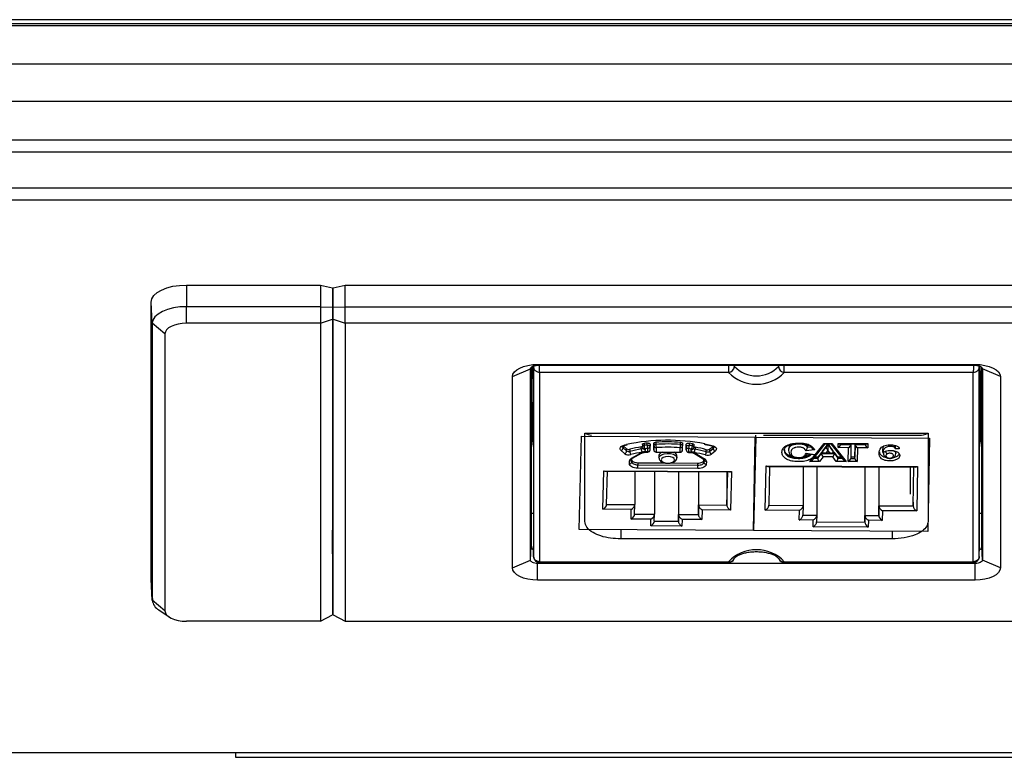
# Model space of a CAD drawing. Units: millimetres. Extents: x 982 to 2542, y -233 to 170.
# Drawn here: x 1599 to 1681, y 28 to 89 of the extents above; entities that cross this region are included whole.
import ezdxf

# ---------------------------------------------------------------- set-up
doc = ezdxf.new("R2010")
doc.units = ezdxf.units.MM
doc.layers.add('几何体', color=7, linetype='Continuous')

msp = doc.modelspace()

# ---------------------------------------------------------------- linework, layer by layer
at = {"layer": '几何体'}
for p, q in [((2515.213, 88.695), (1008.213, 88.695)), ((2515.213, 88.684), (1008.213, 88.684)), ((1008.213, 88.54), (2515.213, 88.54)), ((2515.213, 88.529), (1008.213, 88.529)), ((2511.713, 89.029), (1011.713, 89.029)), ((2515.213, 85.324), (1008.213, 85.324)), ((2515.213, 82.235), (1008.213, 82.235)), ((2515.213, 79.029), (1008.213, 79.029)), ((2515.213, 78.029), (1008.213, 78.029)), ((2515.213, 75.029), (1008.213, 75.029)), ((2515.213, 74.029), (1008.213, 74.029)), ((1612.647, 66.975), (1612.647, 65.174)), ((1612.647, 66.975), (1623.782, 66.975)), ((1623.782, 66.975), (1623.782, 65.174)), ((1623.782, 66.975), (1624.782, 66.733)), ((1624.782, 66.733), (1624.782, 65.134)), ((1624.832, 66.733), (1625.832, 66.975)), ((1624.832, 65.134), (1624.832, 66.733)), ((1625.832, 65.174), (1625.832, 66.975)), ((1625.832, 66.975), (1897.561, 66.975)), ((1609.804, 63.796), (1609.699, 65.546)), ((1609.699, 42.518), (1609.699, 65.546)), ((1624.782, 66.278), (1624.832, 66.284)), ((1624.782, 66.031), (1624.832, 66.031)), ((1612.647, 63.791), (1612.647, 65.174)), ((1623.782, 65.174), (1612.647, 65.174)), ((1623.782, 65.174), (1623.782, 63.791)), ((1623.782, 65.174), (1624.782, 65.134)), ((1624.782, 65.134), (1624.782, 64.131)), ((1624.832, 65.029), (1624.782, 65.029)), ((1624.832, 65.134), (1625.832, 65.174)), ((1624.832, 64.131), (1624.832, 65.134)), ((1625.832, 63.791), (1625.832, 65.174)), ((1625.832, 65.174), (1897.561, 65.174)), ((1623.782, 63.791), (1624.782, 64.131)), ((1624.782, 64.131), (1624.782, 39.56)), ((1624.832, 64.099), (1624.782, 64.099)), ((1624.832, 64.131), (1625.832, 63.791)), ((1624.832, 39.56), (1624.832, 64.131)), ((1610.856, 62.923), (1609.804, 63.796)), ((1609.804, 63.796), (1609.804, 40.768)), ((1623.782, 63.791), (1612.647, 63.791)), ((1623.782, 63.791), (1623.782, 39.026)), ((1897.561, 63.791), (1625.832, 63.791)), ((1625.832, 63.791), (1625.832, 39.026)), ((1610.856, 62.923), (1610.856, 39.894)), ((1624.832, 61.33), (1624.782, 61.33)), ((1639.755, 59.359), (1641.254, 60.013)), ((1641.254, 44.111), (1641.254, 60.013)), ((1641.298, 60.121), (1641.298, 45.207)), ((1641.397, 60.2), (1641.437, 58.829)), ((1641.497, 60.245), (1641.497, 45.279)), ((1641.514, 60.153), (1641.512, 60.25)), ((1641.514, 60.153), (1641.514, 44.397)), ((1641.847, 60.373), (1678.247, 60.373)), ((1641.847, 60.373), (1641.847, 60.3)), ((1641.847, 60.3), (1678.247, 60.3)), ((1657.729, 60.3), (1657.729, 59.715)), ((1658.217, 60.205), (1658.216, 60.3)), ((1661.877, 60.3), (1661.876, 60.205)), ((1662.364, 59.715), (1662.364, 60.3)), ((1678.247, 60.373), (1678.247, 60.3)), ((1678.579, 60.153), (1678.581, 60.25)), ((1678.579, 44.397), (1678.579, 60.153)), ((1678.597, 45.279), (1678.597, 60.245)), ((1678.696, 60.201), (1678.655, 58.83)), ((1678.795, 45.207), (1678.795, 60.121)), ((1680.338, 59.359), (1678.839, 60.013)), ((1678.839, 60.013), (1678.839, 44.111)), ((1624.782, 59.363), (1624.832, 59.363)), ((1624.782, 59.276), (1624.832, 59.276)), ((1639.755, 43.457), (1639.755, 59.359)), ((1657.729, 59.715), (1642.014, 59.715)), ((1642.014, 59.715), (1642.014, 43.976)), ((1678.079, 59.715), (1662.364, 59.715)), ((1678.079, 43.976), (1678.079, 59.715)), ((1680.338, 59.359), (1680.338, 43.457)), ((1624.782, 58.324), (1624.832, 58.324)), ((1641.437, 53.94), (1641.298, 58.679)), ((1641.437, 58.829), (1641.437, 53.94)), ((1678.655, 58.83), (1678.655, 53.94)), ((1678.795, 58.69), (1678.655, 53.94)), ((1645.293, 46.645), (1645.483, 54.402)), ((1645.483, 54.402), (1659.982, 54.319)), ((1645.773, 47.324), (1645.773, 54.668)), ((1645.773, 54.668), (1674.32, 54.668)), ((1659.982, 54.319), (1659.792, 46.562)), ((1659.794, 46.562), (1659.94, 54.318)), ((1659.94, 54.318), (1674.439, 54.254)), ((1659.982, 54.319), (1659.982, 54.48)), ((1660.642, 54.48), (1673.593, 54.48)), ((1674.439, 54.254), (1674.294, 46.498)), ((1674.32, 54.668), (1674.32, 47.324)), ((1648.963, 53.607), (1649.25, 53.359)), ((1648.963, 53.607), (1648.963, 53.432)), ((1648.963, 53.432), (1649.25, 53.185)), ((1649.098, 53.682), (1649.248, 53.716)), ((1649.143, 53.663), (1649.284, 53.693)), ((1649.143, 53.663), (1649.145, 53.663)), ((1649.25, 53.185), (1649.25, 53.359)), ((1649.517, 53.321), (1649.517, 53.146)), ((1650.469, 53.344), (1650.469, 53.519)), ((1650.557, 53.714), (1650.557, 53.539)), ((1650.588, 53.432), (1650.618, 53.386)), ((1650.704, 53.808), (1650.704, 53.633)), ((1650.757, 53.364), (1650.787, 53.318)), ((1650.962, 53.665), (1650.962, 53.84)), ((1651.001, 53.11), (1651.008, 53.396)), ((1651.201, 53.28), (1651.208, 53.566)), ((1651.208, 53.745), (1651.208, 53.57)), ((1651.208, 53.566), (1651.208, 53.57)), ((1651.51, 53.81), (1651.501, 53.457)), ((1651.501, 53.282), (1651.51, 53.635)), ((1651.501, 53.457), (1651.501, 53.282)), ((1651.51, 53.635), (1651.51, 53.81)), ((1651.684, 53.905), (1651.684, 53.73)), ((1651.71, 53.459), (1651.701, 53.106)), ((1653.701, 53.094), (1653.71, 53.447)), ((1653.741, 53.718), (1653.741, 53.893)), ((1653.901, 53.264), (1653.91, 53.617)), ((1653.91, 53.796), (1653.91, 53.621)), ((1653.91, 53.621), (1653.91, 53.617)), ((1654.201, 53.441), (1654.208, 53.727)), ((1654.201, 53.266), (1654.208, 53.552)), ((1654.201, 53.441), (1654.201, 53.266)), ((1654.208, 53.552), (1654.208, 53.727)), ((1654.408, 53.376), (1654.401, 53.09)), ((1654.459, 53.82), (1654.459, 53.645)), ((1654.626, 53.296), (1654.658, 53.342)), ((1654.716, 53.61), (1654.716, 53.785)), ((1654.791, 53.357), (1654.822, 53.403)), ((1654.858, 53.517), (1654.858, 53.692)), ((1654.937, 53.493), (1654.937, 53.318)), ((1655.742, 53.772), (1656.332, 53.641)), ((1655.878, 53.11), (1655.878, 53.285)), ((1656.147, 53.32), (1656.446, 53.564)), ((1656.147, 53.145), (1656.446, 53.389)), ((1656.147, 53.32), (1656.147, 53.145)), ((1656.284, 53.622), (1656.283, 53.622)), ((1656.446, 53.389), (1656.446, 53.564)), ((1662.718, 53.349), (1662.718, 53.245)), ((1662.731, 53.205), (1662.74, 53.244)), ((1664.869, 53.286), (1664.145, 53.203)), ((1664.478, 53.603), (1664.283, 53.581)), ((1664.283, 53.493), (1664.283, 53.581)), ((1664.283, 53.493), (1664.548, 53.523)), ((1664.498, 52.311), (1665.672, 53.808)), ((1664.742, 52.472), (1665.769, 53.783)), ((1665.84, 53.586), (1665.547, 53.203)), ((1665.547, 53.115), (1665.84, 53.498)), ((1665.672, 53.808), (1666.318, 53.805)), ((1665.739, 53.783), (1666.252, 53.781)), ((1665.992, 53.244), (1665.833, 53.036)), ((1665.84, 53.498), (1665.984, 53.747)), ((1665.84, 53.498), (1665.84, 53.586)), ((1665.984, 53.747), (1665.984, 53.782)), ((1665.984, 53.747), (1666.428, 53.111)), ((1665.993, 53.298), (1665.992, 53.244)), ((1666.144, 53.035), (1665.992, 53.244)), ((1666.221, 53.781), (1667.265, 52.46)), ((1666.318, 53.805), (1667.511, 52.297)), ((1666.849, 53.455), (1666.856, 53.803)), ((1667.705, 53.451), (1666.849, 53.455)), ((1666.856, 53.803), (1669.315, 53.792)), ((1666.952, 53.778), (1669.217, 53.768)), ((1667.052, 53.777), (1667.051, 53.726)), ((1667.051, 53.726), (1667.907, 53.722)), ((1667.684, 52.296), (1667.705, 53.451)), ((1667.907, 53.722), (1667.885, 52.567)), ((1667.907, 53.722), (1667.907, 53.773)), ((1668.251, 53.808), (1668.229, 52.653)), ((1668.229, 52.566), (1668.251, 53.721)), ((1668.251, 53.721), (1668.251, 53.772)), ((1668.251, 53.721), (1669.11, 53.717)), ((1668.449, 53.448), (1668.427, 52.293)), ((1669.308, 53.444), (1668.449, 53.448)), ((1669.11, 53.717), (1669.11, 53.768)), ((1669.11, 53.717), (1669.111, 53.768)), ((1669.315, 53.792), (1669.308, 53.444)), ((1670.571, 53.056), (1670.571, 53.318)), ((1671.494, 53.49), (1671.494, 53.666)), ((1671.611, 53.352), (1671.611, 53.614)), ((1671.929, 53.363), (1671.611, 53.352)), ((1649.076, 52.962), (1648.789, 53.21)), ((1649.65, 52.568), (1650.395, 52.991)), ((1649.677, 52.27), (1649.683, 52.522)), ((1649.749, 52.569), (1650.494, 52.992)), ((1650.934, 53.085), (1651, 53.085)), ((1650.936, 53.11), (1651.001, 53.11)), ((1651.7, 53.081), (1653.7, 53.069)), ((1651.701, 53.106), (1653.701, 53.094)), ((1651.935, 52.795), (1651.935, 52.62)), ((1653.435, 52.62), (1653.435, 52.795)), ((1654.4, 53.065), (1654.466, 53.065)), ((1654.401, 53.09), (1654.467, 53.09)), ((1654.899, 52.968), (1655.623, 52.536)), ((1655.002, 52.965), (1655.725, 52.533)), ((1655.676, 52.24), (1655.682, 52.491)), ((1655.676, 52.414), (1655.678, 52.485)), ((1655.676, 52.414), (1655.676, 52.24)), ((1656.618, 53.165), (1656.319, 52.921)), ((1664.163, 52.988), (1664.899, 52.89)), ((1664.236, 52.951), (1664.783, 52.879)), ((1664.827, 52.581), (1665.152, 52.58)), ((1665.152, 52.667), (1664.896, 52.668)), ((1665.445, 53.062), (1665.152, 52.667)), ((1665.152, 52.58), (1665.445, 52.975)), ((1665.152, 52.58), (1665.152, 52.667)), ((1665.586, 52.702), (1665.292, 52.307)), ((1665.567, 53.062), (1665.445, 53.062)), ((1665.445, 52.975), (1665.445, 53.062)), ((1665.445, 52.975), (1666.532, 52.97)), ((1665.547, 53.115), (1665.547, 53.203)), ((1666.391, 52.699), (1665.586, 52.702)), ((1665.695, 53.012), (1666.28, 53.009)), ((1665.833, 53.036), (1666.144, 53.035)), ((1666.686, 52.301), (1666.391, 52.699)), ((1666.532, 53.057), (1666.408, 53.058)), ((1666.428, 53.111), (1666.428, 53.199)), ((1666.827, 52.66), (1666.532, 53.057)), ((1666.532, 52.97), (1666.532, 53.057)), ((1666.532, 52.97), (1666.827, 52.572)), ((1667.108, 52.658), (1666.827, 52.66)), ((1666.827, 52.572), (1666.827, 52.66)), ((1666.827, 52.572), (1667.178, 52.571)), ((1667.885, 52.567), (1668.229, 52.566)), ((1668.229, 52.653), (1667.887, 52.655)), ((1668.229, 52.566), (1668.229, 52.653)), ((1670.615, 53.08), (1670.615, 52.976)), ((1671.635, 53.058), (1671.61, 53.162)), ((1671.638, 52.971), (1671.638, 53.075)), ((1649.477, 52.1), (1649.483, 52.352)), ((1655.168, 51.728), (1650.168, 51.757)), ((1650.171, 52.204), (1652.383, 52.191)), ((1650.171, 52.204), (1650.171, 52.029)), ((1650.171, 52.029), (1655.17, 52)), ((1652.951, 52.188), (1655.17, 52.175)), ((1655.17, 52), (1655.17, 52.175)), ((1655.882, 52.315), (1655.876, 52.063)), ((1660.776, 48.254), (1660.845, 51.939)), ((1660.845, 51.939), (1673.445, 51.883)), ((1660.99, 51.901), (1673.298, 51.846)), ((1661.14, 51.9), (1661.079, 48.661)), ((1663.929, 51.888), (1663.929, 48.648)), ((1665.292, 52.307), (1664.498, 52.311)), ((1665.064, 51.883), (1665.064, 47.843)), ((1667.511, 52.297), (1666.686, 52.301)), ((1668.427, 52.293), (1667.684, 52.296)), ((1669.053, 51.865), (1669.053, 47.268)), ((1669.064, 51.865), (1669.064, 47.826)), ((1670.214, 51.86), (1670.214, 47.821)), ((1670.229, 51.86), (1670.229, 48.621)), ((1672.822, 51.848), (1672.822, 49.59)), ((1673.079, 48.608), (1673.139, 51.847)), ((1673.445, 51.883), (1673.376, 48.199)), ((1647.284, 48.331), (1647.363, 51.531)), ((1647.363, 51.531), (1657.962, 51.47)), ((1647.506, 51.492), (1657.815, 51.433)), ((1647.588, 48.731), (1647.655, 51.491)), ((1649.938, 51.478), (1649.938, 48.724)), ((1651.568, 51.469), (1651.568, 47.914)), ((1653.554, 51.457), (1653.554, 47.345)), ((1653.568, 51.457), (1653.568, 47.903)), ((1655.218, 51.448), (1655.218, 47.893)), ((1655.237, 51.448), (1655.237, 48.693)), ((1657.587, 51.434), (1657.587, 48.68)), ((1657.587, 48.68), (1657.655, 51.434)), ((1657.962, 51.47), (1657.884, 48.27)), ((1649.634, 48.318), (1647.284, 48.331)), ((1647.588, 48.737), (1649.938, 48.724)), ((1649.615, 47.518), (1649.634, 48.318)), ((1649.918, 47.918), (1649.938, 48.718)), ((1655.218, 47.893), (1655.237, 48.693)), ((1655.237, 48.693), (1657.587, 48.68)), ((1661.079, 48.661), (1663.929, 48.648)), ((1663.929, 48.648), (1663.914, 47.848)), ((1670.214, 47.821), (1670.229, 48.621)), ((1670.229, 48.621), (1673.079, 48.608)), ((1673.079, 48.921), (1673.079, 48.608)), ((1641.298, 48.001), (1641.497, 48.001)), ((1651.265, 47.508), (1649.615, 47.518)), ((1649.918, 47.924), (1651.568, 47.914)), ((1651.251, 46.951), (1651.265, 47.508)), ((1651.554, 47.351), (1651.568, 47.909)), ((1653.554, 47.345), (1653.568, 47.903)), ((1653.568, 47.903), (1655.218, 47.893)), ((1655.534, 48.284), (1655.514, 47.484)), ((1657.884, 48.27), (1655.534, 48.284)), ((1663.626, 48.242), (1660.776, 48.254)), ((1663.611, 47.442), (1663.626, 48.242)), ((1663.914, 47.848), (1665.064, 47.843)), ((1665.064, 47.843), (1665.053, 47.286)), ((1669.053, 47.268), (1669.064, 47.826)), ((1669.064, 47.826), (1670.214, 47.821)), ((1670.526, 48.211), (1670.511, 47.411)), ((1673.376, 48.199), (1670.526, 48.211)), ((1678.597, 48.001), (1678.795, 48.001)), ((1653.851, 46.936), (1651.251, 46.951)), ((1651.555, 47.357), (1653.554, 47.345)), ((1653.864, 47.493), (1653.851, 46.936)), ((1655.514, 47.484), (1653.864, 47.493)), ((1664.761, 47.437), (1663.611, 47.442)), ((1664.751, 46.879), (1664.761, 47.437)), ((1669.35, 46.859), (1664.751, 46.879)), ((1665.053, 47.286), (1669.053, 47.268)), ((1669.361, 47.417), (1669.35, 46.859)), ((1670.511, 47.411), (1669.361, 47.417)), ((1624.782, 46.592), (1624.832, 46.592)), ((1624.786, 44.625), (1624.786, 46.592)), ((1659.792, 46.562), (1645.293, 46.645)), ((1648.769, 46.621), (1648.769, 45.871)), ((1671.324, 45.871), (1648.769, 45.871)), ((1659.794, 46.562), (1659.794, 46.659)), ((1674.294, 46.498), (1659.794, 46.562)), ((1671.324, 46.498), (1671.324, 45.871)), ((1641.254, 44.111), (1641.298, 45.207)), ((1641.514, 44.397), (1641.497, 45.279)), ((1678.579, 44.397), (1678.597, 45.279)), ((1678.839, 44.111), (1678.795, 45.207)), ((1624.832, 44.625), (1624.782, 44.625)), ((1624.832, 44.537), (1624.782, 44.537)), ((1624.832, 43.586), (1624.782, 43.586)), ((1639.755, 43.457), (1641.254, 44.111)), ((1641.847, 43.824), (1641.847, 43.939)), ((1641.847, 42.443), (1641.847, 43.824)), ((1678.247, 43.824), (1641.847, 43.824)), ((1641.97, 43.913), (1657.729, 43.913)), ((1642.014, 43.976), (1657.729, 43.976)), ((1657.729, 43.976), (1657.729, 43.913)), ((1662.364, 43.976), (1678.079, 43.976)), ((1662.364, 43.913), (1662.364, 43.976)), ((1662.364, 43.913), (1678.153, 43.913)), ((1678.247, 43.941), (1678.247, 43.824)), ((1678.247, 42.443), (1678.247, 43.824)), ((1680.338, 43.457), (1678.839, 44.111)), ((1609.804, 40.768), (1609.699, 42.518)), ((1609.7, 42.476), (1609.699, 42.518)), ((1609.7, 42.476), (1609.805, 40.728)), ((1678.247, 42.443), (1641.847, 42.443)), ((1610.856, 39.894), (1609.804, 40.768)), ((1624.782, 40.817), (1624.832, 40.817)), ((1610.339, 39.963), (1611.193, 39.387)), ((1623.782, 39.026), (1624.782, 39.56)), ((1624.832, 39.56), (1625.832, 39.026)), ((1623.782, 39.026), (1612.647, 39.026)), ((1625.832, 39.026), (1897.561, 39.026)), ((1616.713, 28.093), (1576.713, 28.093)), ((1906.713, 28.093), (1616.713, 28.093)), ((1616.713, 28.093), (1616.713, 27.716)), ((1616.713, 27.716), (1906.713, 27.716))]:
    msp.add_line(p, q, dxfattribs=at)
at = {"layer": '几何体', "flags": 128}
for points in [[(1609.699, 65.546), (1609.756, 65.825), (1609.923, 66.093), (1610.196, 66.34), (1610.562, 66.557), (1611.009, 66.735), (1611.519, 66.867), (1612.072, 66.948), (1612.647, 66.975)], [(1612.647, 65.174), (1612.092, 65.148), (1611.559, 65.069), (1611.067, 64.942), (1610.636, 64.771), (1610.283, 64.562), (1610.02, 64.323), (1609.858, 64.065), (1609.804, 63.796)], [(1612.647, 63.791), (1612.297, 63.774), (1611.961, 63.724), (1611.652, 63.644), (1611.381, 63.536), (1611.158, 63.405), (1610.992, 63.255), (1610.891, 63.092), (1610.856, 62.923)], [(1639.755, 59.359), (1639.795, 59.557), (1639.914, 59.747), (1640.107, 59.923), (1640.367, 60.076), (1640.684, 60.202), (1641.046, 60.296), (1641.438, 60.354), (1641.847, 60.373)], [(1641.254, 60.013), (1641.265, 60.069), (1641.299, 60.123), (1641.354, 60.173), (1641.427, 60.216), (1641.517, 60.252), (1641.62, 60.279), (1641.731, 60.295), (1641.847, 60.3)], [(1678.247, 60.373), (1678.655, 60.354), (1679.047, 60.296), (1679.409, 60.202), (1679.726, 60.076), (1679.986, 59.923), (1680.179, 59.747), (1680.298, 59.557), (1680.338, 59.359)], [(1678.247, 60.3), (1678.362, 60.295), (1678.473, 60.279), (1678.576, 60.252), (1678.666, 60.216), (1678.739, 60.173), (1678.794, 60.123), (1678.828, 60.069), (1678.839, 60.013)], [(1648.789, 53.21), (1648.732, 53.274), (1648.703, 53.341), (1648.703, 53.411), (1648.732, 53.479), (1648.789, 53.542), (1648.871, 53.599), (1648.976, 53.646), (1649.098, 53.682)], [(1650.787, 53.318), (1650.802, 53.282), (1650.803, 53.244), (1650.789, 53.208), (1650.761, 53.173), (1650.719, 53.141), (1650.666, 53.114), (1650.603, 53.093), (1650.533, 53.077)], [(1650.557, 53.714), (1650.558, 53.724), (1650.566, 53.743), (1650.582, 53.761), (1650.604, 53.777), (1650.633, 53.79), (1650.666, 53.801), (1650.704, 53.808)], [(1650.557, 53.539), (1650.558, 53.549), (1650.566, 53.568), (1650.582, 53.586), (1650.604, 53.602), (1650.633, 53.615), (1650.666, 53.626), (1650.704, 53.633)], [(1650.962, 53.84), (1651.007, 53.843), (1651.052, 53.84), (1651.095, 53.833), (1651.133, 53.821), (1651.165, 53.806), (1651.189, 53.787), (1651.204, 53.766), (1651.208, 53.745)], [(1650.962, 53.665), (1651.007, 53.668), (1651.052, 53.665), (1651.095, 53.658), (1651.133, 53.646), (1651.165, 53.631), (1651.189, 53.612), (1651.204, 53.591), (1651.208, 53.57)], [(1651.51, 53.81), (1651.514, 53.827), (1651.523, 53.843), (1651.539, 53.859), (1651.56, 53.873), (1651.586, 53.885), (1651.616, 53.894), (1651.649, 53.901), (1651.684, 53.905)], [(1651.51, 53.635), (1651.514, 53.652), (1651.523, 53.668), (1651.539, 53.684), (1651.56, 53.698), (1651.586, 53.71), (1651.616, 53.719), (1651.649, 53.726), (1651.684, 53.73)], [(1653.741, 53.893), (1653.775, 53.889), (1653.808, 53.882), (1653.837, 53.872), (1653.863, 53.86), (1653.883, 53.845), (1653.898, 53.83), (1653.907, 53.813), (1653.91, 53.796)], [(1653.741, 53.718), (1653.775, 53.714), (1653.808, 53.707), (1653.837, 53.697), (1653.863, 53.685), (1653.883, 53.671), (1653.898, 53.655), (1653.907, 53.638), (1653.91, 53.621)], [(1654.208, 53.727), (1654.214, 53.749), (1654.229, 53.77), (1654.254, 53.788), (1654.287, 53.803), (1654.326, 53.815), (1654.369, 53.821), (1654.414, 53.823), (1654.459, 53.82)], [(1654.208, 53.552), (1654.214, 53.574), (1654.229, 53.595), (1654.254, 53.613), (1654.287, 53.628), (1654.326, 53.64), (1654.369, 53.646), (1654.414, 53.648), (1654.459, 53.645)], [(1654.868, 53.053), (1654.798, 53.069), (1654.737, 53.091), (1654.685, 53.119), (1654.645, 53.151), (1654.618, 53.186), (1654.606, 53.222), (1654.609, 53.26), (1654.626, 53.296)], [(1654.716, 53.785), (1654.753, 53.777), (1654.786, 53.766), (1654.814, 53.753), (1654.836, 53.736), (1654.85, 53.718), (1654.857, 53.699), (1654.858, 53.692)], [(1654.716, 53.61), (1654.753, 53.602), (1654.786, 53.592), (1654.814, 53.578), (1654.836, 53.562), (1654.85, 53.544), (1654.857, 53.524), (1654.858, 53.517)], [(1656.332, 53.641), (1656.453, 53.603), (1656.555, 53.555), (1656.634, 53.497), (1656.688, 53.433), (1656.714, 53.365), (1656.71, 53.295), (1656.678, 53.228), (1656.618, 53.165)], [(1649.68, 52.417), (1649.685, 52.402), (1649.712, 52.356), (1649.758, 52.314), (1649.819, 52.277), (1649.894, 52.246), (1649.98, 52.223), (1650.073, 52.209), (1650.171, 52.204)], [(1651.935, 52.625), (1651.989, 52.756), (1652.137, 52.868), (1652.359, 52.948), (1652.625, 52.983), (1652.899, 52.969), (1653.144, 52.908), (1653.328, 52.808), (1653.424, 52.683), (1653.435, 52.622)], [(1652.135, 52.449), (1652.175, 52.346), (1652.292, 52.259), (1652.469, 52.2), (1652.679, 52.179), (1652.89, 52.198), (1653.07, 52.255), (1653.191, 52.34), (1653.235, 52.442), (1653.196, 52.545), (1653.079, 52.632), (1652.902, 52.691), (1652.692, 52.712), (1652.481, 52.693), (1652.301, 52.636), (1652.18, 52.55), (1652.135, 52.449)], [(1655.17, 52.175), (1655.268, 52.179), (1655.362, 52.192), (1655.449, 52.214), (1655.526, 52.244), (1655.589, 52.28), (1655.636, 52.322), (1655.665, 52.367), (1655.676, 52.414)], [(1650.168, 51.757), (1650.032, 51.764), (1649.901, 51.784), (1649.781, 51.816), (1649.676, 51.859), (1649.59, 51.911), (1649.527, 51.97), (1649.488, 52.034), (1649.477, 52.1)], [(1649.677, 52.274), (1649.685, 52.227), (1649.712, 52.181), (1649.758, 52.139), (1649.819, 52.102), (1649.894, 52.071), (1649.98, 52.048), (1650.073, 52.034), (1650.171, 52.029)], [(1655.876, 52.063), (1655.861, 51.997), (1655.82, 51.934), (1655.754, 51.876), (1655.665, 51.825), (1655.558, 51.783), (1655.436, 51.752), (1655.305, 51.734), (1655.168, 51.728)], [(1655.17, 52), (1655.268, 52.004), (1655.362, 52.017), (1655.449, 52.039), (1655.526, 52.069), (1655.589, 52.105), (1655.636, 52.147), (1655.665, 52.192), (1655.676, 52.24)], [(1641.847, 42.443), (1641.438, 42.463), (1641.046, 42.521), (1640.684, 42.614), (1640.367, 42.74), (1640.107, 42.894), (1639.914, 43.069), (1639.795, 43.26), (1639.755, 43.457)], [(1641.847, 43.824), (1641.731, 43.83), (1641.62, 43.846), (1641.517, 43.872), (1641.427, 43.908), (1641.354, 43.952), (1641.299, 44.001), (1641.265, 44.055), (1641.254, 44.111)], [(1678.839, 44.111), (1678.828, 44.055), (1678.794, 44.001), (1678.739, 43.952), (1678.666, 43.908), (1678.576, 43.872), (1678.473, 43.846), (1678.362, 43.83), (1678.247, 43.824)], [(1680.338, 43.457), (1680.298, 43.26), (1680.179, 43.069), (1679.986, 42.894), (1679.726, 42.74), (1679.409, 42.614), (1679.047, 42.521), (1678.655, 42.463), (1678.247, 42.443)], [(1610.856, 39.894), (1610.891, 39.725), (1610.993, 39.562), (1611.158, 39.412), (1611.381, 39.28), (1611.652, 39.172), (1611.961, 39.092), (1612.297, 39.043), (1612.647, 39.026)]]:
    msp.add_lwpolyline(points, dxfattribs=at)
at = {"layer": '几何体'}
for centre, radius, start, end in [((1657.689, 60.243), 0.529, 274.31001, 355.94156), ((1660.047, 61.94), 2.521, 223.46682, 316.53318), ((1662.404, 60.243), 0.529, 184.05844, 265.68999), ((1660.047, 61.929), 3.205, 223.67695, 316.32305), ((1652.631, 37.799), 16.273, 78.98129, 102.00021), ((1648.72, 53.443), 0.243, 286.4131, 357.39108), ((1649.055, 53.558), 0.156, 182.36338, 233.94214), ((1649.138, 53.712), 0.05, 216.64505, 275.82766), ((1649.426, 53.636), 0.328, 237.51751, 286.12905), ((1652.316, 42.257), 11.413, 99.31515, 104.19476), ((1652.316, 42.082), 11.413, 99.31515, 104.19476), ((1650.431, 53.782), 0.265, 278.19979, 298.39913), ((1650.463, 53.511), 0.167, 271.87078, 324.81579), ((1651.011, 53.334), 0.543, 178.94024, 208.22975), ((1650.757, 53.539), 0.2, 180, 212.45916), ((1650.724, 53.527), 0.165, 214.85243, 281.49655), ((1650.754, 53.48), 0.165, 214.85243, 281.49655), ((1652.543, 40.127), 13.803, 96.57482, 97.65604), ((1652.543, 39.953), 13.803, 96.57482, 97.65604), ((1651.348, 53.622), 0.644, 179.00656, 203.52274), ((1652.545, 40.064), 13.42, 96.57482, 97.65604), ((1651.7, 53.653), 0.738, 179.08366, 200.4184), ((1651.001, 53.285), 0.2, 269.67117, 358.60124), ((1651.014, 53.297), 0.188, 266.08532, 354.67452), ((1651.021, 53.583), 0.188, 266.08532, 354.67452), ((1651.691, 53.295), 0.19, 184.11313, 273.16419), ((1651.701, 53.281), 0.2, 180, 269.67117), ((1651.699, 53.648), 0.19, 184.11313, 273.16419), ((1652.628, 39.154), 14.781, 85.68106, 93.66129), ((1652.628, 38.979), 14.781, 85.68106, 93.66129), ((1652.962, 53.717), 1.279, 179.4137, 191.63961), ((1652.628, 39.118), 14.37, 85.68106, 93.66129), ((1653.701, 53.269), 0.2, 269.67117, 358.60124), ((1653.714, 53.282), 0.188, 266.08532, 354.67452), ((1652.652, 53.705), 1.088, 346.29538, 0.67627), ((1653.723, 53.635), 0.188, 266.08532, 354.67452), ((1654.391, 53.28), 0.19, 184.11313, 273.16419), ((1654.401, 53.265), 0.2, 180, 269.67117), ((1654.398, 53.566), 0.19, 184.11313, 273.16419), ((1653.784, 53.634), 0.675, 337.5929, 0.96856), ((1652.736, 40.255), 13.228, 81.64498, 82.73666), ((1652.739, 40.324), 13.606, 81.64498, 82.73666), ((1652.739, 40.149), 13.606, 81.64498, 82.73666), ((1654.661, 53.455), 0.163, 257.75413, 323.12105), ((1654.118, 53.599), 0.597, 334.52389, 1.02884), ((1654.692, 53.501), 0.163, 257.75413, 323.12105), ((1654.944, 53.482), 0.164, 215.54402, 267.32877), ((1654.658, 53.517), 0.2, 325.39631, 0), ((1654.978, 53.755), 0.265, 242.99764, 260.96446), ((1654.426, 53.309), 0.511, 329.87797, 1.06716), ((1652.994, 42.511), 11.153, 75.01532, 79.97044), ((1652.994, 42.336), 11.153, 75.01532, 79.97044), ((1655.973, 53.604), 0.333, 253.43079, 301.52795), ((1656.291, 53.674), 0.053, 262.91478, 321.06454), ((1656.355, 53.523), 0.162, 304.40204, 355.68381), ((1656.692, 53.4), 0.246, 182.44849, 252.49509), ((1666.063, 53.511), 0.223, 183.27773, 251.90857), ((1649.007, 53.196), 0.243, 286.4131, 357.39108), ((1649.428, 53.515), 0.656, 237.51751, 286.12905), ((1649.426, 53.461), 0.328, 237.51751, 286.12905), ((1649.76, 52.31), 0.281, 113.06341, 171.41922), ((1649.496, 52.539), 0.188, 266.08532, 354.67452), ((1649.913, 53.14), 0.395, 179.10675, 220.08506), ((1652.325, 42.152), 11.072, 99.31515, 104.19476), ((1649.699, 52.667), 0.11, 244.03348, 297.14562), ((1650.899, 51.99), 1.121, 88.11731, 116.70988), ((1650.443, 53.091), 0.111, 244.07846, 296.28444), ((1650.751, 53.106), 0.185, 353.46401, 1.24599), ((1650.81, 53.106), 0.191, 353.61016, 1.14758), ((1651.51, 53.102), 0.191, 353.61016, 1.14758), ((1652.279, 52.735), 0.349, 100.94747, 170.06699), ((1653.067, 52.71), 0.377, 12.4339, 73.89452), ((1653.51, 53.09), 0.191, 353.61016, 1.14758), ((1654.21, 53.086), 0.191, 353.61016, 1.14758), ((1654.276, 53.086), 0.191, 353.61016, 1.14758), ((1654.493, 51.996), 1.094, 62.29115, 91.35643), ((1652.983, 42.398), 10.82, 75.01532, 79.97044), ((1654.954, 53.068), 0.114, 241.10298, 294.89084), ((1655.677, 52.637), 0.114, 241.64381, 294.86417), ((1655.872, 52.505), 0.19, 184.11313, 273.16419), ((1655.616, 52.289), 0.268, 5.57333, 65.88064), ((1655.496, 53.104), 0.381, 318.21033, 0.82402), ((1655.971, 53.488), 0.666, 253.43079, 301.52795), ((1655.973, 53.429), 0.333, 253.43079, 301.52795), ((1656.393, 53.156), 0.246, 182.44849, 252.49509), ((1671.387, 52.729), 0.108, 243.36862, 296.39902), ((1649.489, 52.288), 0.188, 266.08532, 354.67452), ((1636.13, 52.015), 14.041, 358.94635, 0.05585), ((1641.129, 51.986), 14.041, 358.94635, 0.05585), ((1655.866, 52.253), 0.19, 184.11313, 273.16419), ((1641.572, 45.273), 0.282, 193.56886, 255.67248), ((1678.531, 45.263), 0.27, 282.79529, 347.96337), ((1660.047, 41.763), 3.205, 43.67695, 136.32305), ((1657.729, 44.413), 0.5, 270, 335.27213), ((1657.797, 44.406), 0.435, 260.94768, 332.37898), ((1662.291, 44.395), 0.425, 206.29786, 280.00781), ((1662.364, 44.413), 0.5, 204.72787, 270), ((1610.883, 40.905), 1.088, 187.25328, 239.99831)]:
    msp.add_arc(centre, radius, start, end, dxfattribs=at)
for centre, major_axis, ratio, start_param, end_param in [((1644.436, 58.899), (3, 0), 0.887315, 3.167773, 3.342058), ((1675.656, 58.899), (3, 0), 0.887315, 6.083267, 6.257073), ((1645.773, 55.98), (-1.292, 1.292), 0.589045, 2.103122, 2.48483), ((1674.32, 55.98), (1.292, 1.292), 0.589045, 3.673918, 4.180064), ((1644.436, 54.01), (3, 0), 0.887315, 3.167773, 3.342058), ((1665.672, 53.983), (-0.094, 0.194), 0.515941, 2.388021, 2.894184), ((1666.318, 53.98), (0.094, 0.194), 0.520778, 3.387294, 3.893457), ((1666.849, 53.63), (0.175, 0.171), 0.591587, 4.188278, 5.759075), ((1666.856, 53.978), (-0.17, 0.174), 0.58639, 2.111319, 2.617482), ((1667.705, 53.626), (0.175, 0.171), 0.591587, 4.188278, 5.759075), ((1668.449, 53.623), (-0.17, 0.174), 0.58639, 0.540523, 2.111319), ((1669.308, 53.619), (-0.17, 0.174), 0.58639, 0.540523, 2.111319), ((1669.315, 53.967), (0.175, 0.171), 0.591587, 3.682115, 4.188278), ((1675.656, 54.01), (3, 0), 0.887315, 6.083267, 6.257005), ((1664.498, 52.485), (0.28, 0.136), 0.521756, 4.46498, 5.46596), ((1665.292, 52.482), (-0.097, 0.194), 0.52195, 0.806442, 2.377239), ((1665.586, 52.877), (-0.097, 0.194), 0.52195, 0.806442, 2.377239), ((1665.833, 53.211), (0.277, 0.136), 0.524623, 2.889082, 4.459879), ((1666.391, 52.874), (0.098, 0.193), 0.527546, 3.905631, 5.476427), ((1666.686, 52.476), (0.098, 0.193), 0.527546, 3.905631, 5.476427), ((1667.511, 52.472), (0.283, -0.138), 0.514954, 3.960524, 4.95809), ((1667.684, 52.471), (0.175, 0.171), 0.591587, 4.188278, 5.759075), ((1668.427, 52.468), (-0.17, 0.174), 0.58639, 0.540523, 2.111319), ((1660.845, 52.201), (-0.255, 0.261), 0.58639, 2.111319, 2.617482), ((1673.445, 52.146), (0.262, 0.256), 0.591587, 3.682115, 4.188278), ((1647.363, 51.793), (-0.254, 0.262), 0.585569, 2.113783, 2.619958), ((1657.962, 51.732), (0.263, 0.255), 0.592331, 3.684579, 4.190754), ((1647.284, 48.593), (0.263, 0.255), 0.592331, 4.190754, 5.76155), ((1649.634, 48.58), (0.263, 0.255), 0.592331, 4.190754, 5.76155), ((1655.534, 48.546), (-0.254, 0.262), 0.585569, 0.542986, 2.113783), ((1657.884, 48.533), (-0.254, 0.262), 0.585569, 0.542986, 2.113783), ((1660.776, 48.517), (0.262, 0.256), 0.591587, 4.188278, 5.759075), ((1663.626, 48.504), (0.262, 0.256), 0.591587, 4.188278, 5.759075), ((1670.526, 48.474), (-0.255, 0.261), 0.58639, 0.540523, 2.111319), ((1673.376, 48.461), (-0.255, 0.261), 0.58639, 0.540523, 2.111319), ((1649.615, 47.78), (0.263, 0.255), 0.592331, 4.190754, 5.76155), ((1651.265, 47.771), (0.263, 0.255), 0.592331, 4.190754, 5.76155), ((1653.864, 47.756), (-0.254, 0.262), 0.585569, 0.542986, 2.113783), ((1655.514, 47.746), (-0.254, 0.262), 0.585569, 0.542986, 2.113783), ((1663.611, 47.704), (0.262, 0.256), 0.591587, 4.188278, 5.759075), ((1664.761, 47.699), (0.262, 0.256), 0.591587, 4.188278, 5.759075), ((1669.361, 47.679), (-0.255, 0.261), 0.58639, 0.540523, 2.111319), ((1670.511, 47.674), (-0.255, 0.261), 0.58639, 0.540523, 2.111319), ((1651.251, 47.213), (0.263, 0.255), 0.592331, 4.190754, 5.76155), ((1653.851, 47.198), (-0.254, 0.262), 0.585569, 0.542986, 2.113783), ((1664.751, 47.142), (0.262, 0.256), 0.591587, 4.188278, 5.759075), ((1669.35, 47.121), (-0.255, 0.261), 0.58639, 0.540523, 2.111319)]:
    msp.add_ellipse(centre, major_axis=major_axis, ratio=ratio, start_param=start_param, end_param=end_param, dxfattribs=at)
for points, knots in [([(1641.581, 60.265), (1641.57, 60.258), (1641.522, 60.226), (1641.518, 60.185), (1641.514, 60.154)], [0, 0, 0, 0, 0.2257494, 1, 1, 1, 1]), ([(1641.514, 60.154), (1641.517, 60.12), (1641.523, 60.062), (1641.564, 59.957), (1641.629, 59.877), (1641.727, 59.801), (1641.848, 59.74), (1641.95, 59.725), (1642.014, 59.715)], [0, 0, 0, 0, 0.150159, 0.253747, 0.469099, 0.604755, 0.753642, 1, 1, 1, 1]), ([(1642.014, 59.715), (1642.007, 59.752), (1641.993, 59.826), (1641.992, 60.002), (1641.996, 60.171), (1641.996, 60.267), (1641.996, 60.3)], [0, 0, 0, 0, 0.280249, 0.556043, 0.844505, 1, 1, 1, 1]), ([(1658.217, 60.205), (1658.206, 60.221), (1658.187, 60.251), (1658.151, 60.284), (1658.12, 60.297), (1658.113, 60.3)], [0, 0, 0, 0, 0.460088, 0.871971, 1, 1, 1, 1]), ([(1661.979, 60.3), (1661.962, 60.292), (1661.91, 60.267), (1661.89, 60.233), (1661.877, 60.21)], [0, 0, 0, 0, 0.326904, 1, 1, 1, 1]), ([(1678.094, 60.3), (1678.094, 60.268), (1678.091, 60.175), (1678.088, 60.007), (1678.083, 59.829), (1678.08, 59.753), (1678.079, 59.715)], [0, 0, 0, 0, 0.14999, 0.4333267, 0.7166633, 1, 1, 1, 1]), ([(1678.079, 59.715), (1678.14, 59.724), (1678.233, 59.737), (1678.347, 59.791), (1678.427, 59.845), (1678.492, 59.912), (1678.558, 60.011), (1678.571, 60.097), (1678.579, 60.153)], [0, 0, 0, 0, 0.235207, 0.360527, 0.490827, 0.623889, 0.749671, 1, 1, 1, 1]), ([(1678.579, 60.153), (1678.575, 60.185), (1678.57, 60.227), (1678.521, 60.259), (1678.509, 60.267)], [0, 0, 0, 0, 0.756359, 1, 1, 1, 1]), ([(1678.574, 60.132), (1678.574, 60.136), (1678.575, 60.148), (1678.573, 60.161), (1678.572, 60.169)], [0, 0, 0, 0, 0.352223, 1, 1, 1, 1]), ([(1648.899, 53.547), (1648.899, 53.545), (1648.897, 53.539), (1648.923, 53.575), (1649.007, 53.624), (1649.097, 53.649), (1649.143, 53.663)], [0, 0, 0, 0, 0.103941, 0.395969, 0.692635, 1, 1, 1, 1]), ([(1655.707, 53.745), (1655.806, 53.726), (1656.003, 53.69), (1656.192, 53.644), (1656.284, 53.622)], [0, 0, 0, 0, 0.5056415, 1, 1, 1, 1]), ([(1656.284, 53.622), (1656.314, 53.613), (1656.389, 53.592), (1656.473, 53.55), (1656.516, 53.508), (1656.515, 53.508), (1656.515, 53.508)], [0, 0, 0, 0, 0.205786, 0.514928, 0.80116, 1, 1, 1, 1]), ([(1664.899, 52.89), (1664.855, 52.805), (1664.789, 52.676), (1664.601, 52.524), (1664.418, 52.43), (1664.201, 52.357), (1663.863, 52.293), (1663.484, 52.285), (1663.116, 52.317), (1662.862, 52.368), (1662.644, 52.444), (1662.414, 52.571), (1662.22, 52.773), (1662.145, 53.039), (1662.187, 53.307), (1662.362, 53.513), (1662.578, 53.648), (1662.857, 53.762), (1663.29, 53.842), (1663.754, 53.846), (1664.105, 53.8), (1664.345, 53.736), (1664.546, 53.647), (1664.753, 53.501), (1664.823, 53.372), (1664.869, 53.286)], [0, 0, 0, 0, 0.062666, 0.094396, 0.125061, 0.154795, 0.184617, 0.249755, 0.282889, 0.313801, 0.343954, 0.374922, 0.434022, 0.499721, 0.564995, 0.624236, 0.655722, 0.686209, 0.749401, 0.811959, 0.843595, 0.874599, 0.905702, 0.937004, 1, 1, 1, 1]), ([(1663.091, 52.695), (1663.076, 52.696), (1662.905, 52.712), (1662.63, 52.842), (1662.424, 53.067), (1662.339, 53.245), (1662.364, 53.334), (1662.364, 53.334)], [0, 0, 0, 0, 0.027948, 0.32561, 0.650719, 0.999454, 1, 1, 1, 1]), ([(1662.364, 53.245), (1662.376, 53.324), (1662.395, 53.447), (1662.608, 53.617), (1662.876, 53.727), (1663.168, 53.792), (1663.375, 53.806), (1663.452, 53.811)], [0, 0, 0, 0, 0.347946, 0.53845, 0.695199, 0.885296, 1, 1, 1, 1]), ([(1662.379, 53.265), (1662.375, 53.228), (1662.36, 53.112), (1662.459, 52.926), (1662.641, 52.757), (1662.858, 52.66), (1663.123, 52.586), (1663.451, 52.56), (1663.787, 52.567), (1664.035, 52.601), (1664.253, 52.663), (1664.432, 52.752), (1664.543, 52.836), (1664.58, 52.891), (1664.59, 52.905)], [0, 0, 0, 0, 0.0660686, 0.2074965, 0.3384322, 0.3996075, 0.4616602, 0.6023367, 0.6802841, 0.7528977, 0.8240386, 0.8967205, 0.9735585, 1, 1, 1, 1]), ([(1662.74, 53.244), (1662.743, 53.327), (1662.748, 53.463), (1662.896, 53.611), (1663.044, 53.685), (1663.176, 53.728), (1663.33, 53.757), (1663.502, 53.77), (1663.679, 53.77), (1663.848, 53.753), (1663.997, 53.717), (1664.121, 53.661), (1664.219, 53.585), (1664.261, 53.525), (1664.283, 53.493)], [0, 0, 0, 0, 0.201347, 0.326998, 0.387928, 0.449975, 0.513486, 0.581249, 0.653764, 0.720742, 0.783603, 0.847267, 0.918144, 1, 1, 1, 1]), ([(1663.032, 53.751), (1662.991, 53.735), (1662.853, 53.683), (1662.743, 53.528), (1662.75, 53.401), (1662.753, 53.332)], [0, 0, 0, 0, 0.163172, 0.5476293, 1, 1, 1, 1]), ([(1664.145, 53.203), (1664.13, 53.229), (1664.109, 53.262), (1664.064, 53.335), (1664.01, 53.399), (1663.897, 53.456), (1663.797, 53.482), (1663.678, 53.497), (1663.516, 53.5), (1663.358, 53.486), (1663.226, 53.453), (1663.112, 53.407), (1663.001, 53.323), (1662.917, 53.17), (1662.91, 53.006), (1662.965, 52.855), (1663.043, 52.766), (1663.136, 52.709), (1663.229, 52.674), (1663.338, 52.65), (1663.498, 52.632), (1663.665, 52.633), (1663.816, 52.66), (1663.877, 52.682), (1663.908, 52.693)], [0, 0, 0, 0, 0.0438556, 0.0564479, 0.1250939, 0.1539635, 0.1830854, 0.2145924, 0.2501915, 0.3110416, 0.3391883, 0.3672325, 0.4273213, 0.4991709, 0.6236703, 0.6920389, 0.7485625, 0.7793969, 0.8096038, 0.8407469, 0.8742589, 0.9392579, 0.9694187, 1, 1, 1, 1]), ([(1663.452, 53.811), (1663.458, 53.812), (1663.555, 53.82), (1663.738, 53.814), (1663.976, 53.792), (1664.167, 53.753), (1664.322, 53.703), (1664.532, 53.608), (1664.588, 53.505), (1664.629, 53.43)], [0, 0, 0, 0, 0.010198, 0.176534, 0.323629, 0.446929, 0.547954, 0.670032, 1, 1, 1, 1]), ([(1664.283, 53.581), (1664.255, 53.623), (1664.207, 53.694), (1664.102, 53.749), (1664.06, 53.771)], [0, 0, 0, 0, 0.592964, 1, 1, 1, 1]), ([(1664.145, 53.203), (1664.165, 53.223), (1664.198, 53.257), (1664.242, 53.331), (1664.268, 53.396), (1664.281, 53.452), (1664.283, 53.48), (1664.283, 53.493)], [0, 0, 0, 0, 0.3121958, 0.5491273, 0.7558805, 0.8817632, 1, 1, 1, 1]), ([(1664.65, 53.446), (1664.657, 53.434), (1664.674, 53.407), (1664.715, 53.366), (1664.782, 53.318), (1664.837, 53.298), (1664.869, 53.286)], [0, 0, 0, 0, 0.138198, 0.332808, 0.603901, 1, 1, 1, 1]), ([(1665.958, 53.782), (1665.944, 53.753), (1665.912, 53.686), (1665.866, 53.622), (1665.84, 53.586)], [0, 0, 0, 0, 0.438672, 1, 1, 1, 1]), ([(1665.984, 53.747), (1665.984, 53.745), (1665.985, 53.739), (1665.985, 53.726), (1665.986, 53.695), (1665.989, 53.605), (1665.99, 53.46), (1665.992, 53.359), (1665.993, 53.299)], [0, 0, 0, 0, 0.013382, 0.027926, 0.062429, 0.160958, 0.500385, 1, 1, 1, 1]), ([(1666.428, 53.199), (1666.331, 53.328), (1666.186, 53.521), (1666.06, 53.717), (1666.019, 53.782)], [0, 0, 0, 0, 0.6699695, 1, 1, 1, 1]), ([(1670.571, 53.056), (1670.617, 53.086), (1670.707, 53.144), (1670.897, 53.201), (1671.1, 53.229), (1671.306, 53.228), (1671.5, 53.201), (1671.672, 53.147), (1671.815, 53.072), (1671.936, 52.96), (1671.982, 52.808), (1671.931, 52.635), (1671.767, 52.482), (1671.481, 52.374), (1671.12, 52.344), (1670.782, 52.382), (1670.528, 52.476), (1670.352, 52.608), (1670.263, 52.791), (1670.244, 53.004), (1670.273, 53.219), (1670.365, 53.405), (1670.524, 53.549), (1670.74, 53.643), (1670.992, 53.689), (1671.248, 53.696), (1671.503, 53.675), (1671.635, 53.627), (1671.699, 53.603)], [0, 0, 0, 0, 0.0300695, 0.0581115, 0.0850014, 0.1116733, 0.137113, 0.1628909, 0.1905322, 0.2184691, 0.2636112, 0.3112938, 0.356996, 0.399276, 0.4475884, 0.494985, 0.5303097, 0.5698916, 0.618632, 0.679858, 0.7410817, 0.7913838, 0.8331362, 0.8698962, 0.9018956, 0.9364519, 0.9691728, 1, 1, 1, 1]), ([(1670.571, 53.318), (1670.574, 53.373), (1670.579, 53.466), (1670.628, 53.555), (1670.649, 53.592)], [0, 0, 0, 0, 0.590096, 1, 1, 1, 1]), ([(1671.494, 53.49), (1671.45, 53.509), (1671.363, 53.548), (1671.185, 53.565), (1671.01, 53.553), (1670.858, 53.504), (1670.737, 53.433), (1670.64, 53.336), (1670.583, 53.207), (1670.575, 53.11), (1670.571, 53.056)], [0, 0, 0, 0, 0.1035006, 0.2057061, 0.3089577, 0.4110375, 0.520928, 0.6448061, 0.8003093, 1, 1, 1, 1]), ([(1671.611, 53.352), (1671.597, 53.383), (1671.574, 53.433), (1671.516, 53.474), (1671.494, 53.49)], [0, 0, 0, 0, 0.626484, 1, 1, 1, 1]), ([(1671.699, 53.603), (1671.763, 53.566), (1671.884, 53.495), (1671.915, 53.405), (1671.929, 53.363)], [0, 0, 0, 0, 0.533537, 1, 1, 1, 1]), ([(1649.682, 52.514), (1649.683, 52.518), (1649.686, 52.526), (1649.73, 52.556), (1649.749, 52.569)], [0, 0, 0, 0, 0.558185, 1, 1, 1, 1]), ([(1650.494, 52.992), (1650.514, 53.003), (1650.568, 53.03), (1650.7, 53.068), (1650.836, 53.084), (1650.917, 53.085), (1650.934, 53.085)], [0, 0, 0, 0, 0.203926, 0.534803, 0.898067, 1, 1, 1, 1]), ([(1651.935, 52.628), (1651.94, 52.583), (1651.95, 52.488), (1652.037, 52.363), (1652.174, 52.26), (1652.37, 52.184), (1652.613, 52.148), (1652.871, 52.158), (1653.11, 52.218), (1653.294, 52.32), (1653.402, 52.458), (1653.446, 52.57), (1653.434, 52.621), (1653.434, 52.623)], [0, 0, 0, 0, 0.0751534, 0.1558735, 0.2486859, 0.3563773, 0.4702807, 0.5832501, 0.6980618, 0.8189681, 0.9125232, 0.996062, 1, 1, 1, 1]), ([(1654.466, 53.065), (1654.502, 53.063), (1654.604, 53.06), (1654.753, 53.032), (1654.855, 52.993), (1654.892, 52.972), (1654.899, 52.968)], [0, 0, 0, 0, 0.210374, 0.589175, 0.915862, 1, 1, 1, 1]), ([(1655.623, 52.536), (1655.638, 52.526), (1655.676, 52.502), (1655.684, 52.48), (1655.684, 52.485), (1655.684, 52.485)], [0, 0, 0, 0, 0.379913, 0.950609, 1, 1, 1, 1]), ([(1662.718, 53.224), (1662.727, 53.152), (1662.742, 53.021), (1662.841, 52.853), (1662.978, 52.738), (1663.14, 52.667), (1663.316, 52.626), (1663.519, 52.607), (1663.71, 52.616), (1663.879, 52.646), (1663.96, 52.675), (1664.002, 52.691)], [0, 0, 0, 0, 0.169626, 0.312236, 0.428199, 0.527481, 0.622847, 0.723697, 0.848198, 0.920312, 1, 1, 1, 1]), ([(1663.908, 52.693), (1663.951, 52.716), (1664.036, 52.761), (1664.112, 52.865), (1664.144, 52.941), (1664.163, 52.988)], [0, 0, 0, 0, 0.278622, 0.558923, 1, 1, 1, 1]), ([(1663.908, 52.693), (1663.925, 52.687), (1663.949, 52.676), (1663.974, 52.678), (1663.981, 52.682), (1663.982, 52.683)], [0, 0, 0, 0, 0.617252, 0.94953, 1, 1, 1, 1]), ([(1663.984, 52.683), (1664.035, 52.709), (1664.139, 52.76), (1664.242, 52.864), (1664.274, 52.939), (1664.29, 52.976)], [0, 0, 0, 0, 0.32597, 0.663219, 1, 1, 1, 1]), ([(1664.52, 52.914), (1664.52, 52.913), (1664.478, 52.86), (1664.315, 52.782), (1664.13, 52.7), (1664.01, 52.692), (1663.998, 52.691)], [0, 0, 0, 0, 0.008841, 0.489297, 0.950493, 1, 1, 1, 1]), ([(1664.163, 52.988), (1664.183, 52.973), (1664.208, 52.954), (1664.231, 52.953), (1664.237, 52.953)], [0, 0, 0, 0, 0.784093, 1, 1, 1, 1]), ([(1664.784, 52.881), (1664.787, 52.88), (1664.821, 52.869), (1664.862, 52.88), (1664.899, 52.89)], [0, 0, 0, 0, 0.084835, 1, 1, 1, 1]), ([(1666.144, 53.035), (1666.18, 53.025), (1666.239, 53.008), (1666.314, 53.008), (1666.365, 53.021), (1666.4, 53.043), (1666.423, 53.073), (1666.426, 53.099), (1666.428, 53.111)], [0, 0, 0, 0, 0.298525, 0.499859, 0.655804, 0.788015, 0.900571, 1, 1, 1, 1]), ([(1670.271, 53.117), (1670.273, 53.091), (1670.279, 53.004), (1670.353, 52.869), (1670.53, 52.742), (1670.689, 52.668), (1670.792, 52.657), (1670.806, 52.656)], [0, 0, 0, 0, 0.140228, 0.464504, 0.727847, 0.962866, 1, 1, 1, 1]), ([(1670.616, 52.98), (1670.616, 52.981), (1670.605, 53.02), (1670.628, 53.069), (1670.671, 53.11), (1670.678, 53.117)], [0, 0, 0, 0, 0.023, 0.830605, 1, 1, 1, 1]), ([(1670.615, 52.98), (1670.622, 52.928), (1670.634, 52.831), (1670.72, 52.712), (1670.822, 52.637), (1670.952, 52.581), (1671.103, 52.554), (1671.248, 52.569), (1671.355, 52.595), (1671.407, 52.619), (1671.435, 52.632)], [0, 0, 0, 0, 0.176801, 0.324595, 0.4482, 0.548908, 0.710349, 0.833343, 0.912521, 1, 1, 1, 1]), ([(1670.77, 53.184), (1670.772, 53.161), (1670.775, 53.125), (1670.794, 53.076), (1670.813, 53.039), (1670.836, 53.006), (1670.869, 52.969), (1670.897, 52.953), (1670.915, 52.942)], [0, 0, 0, 0, 0.241977, 0.371617, 0.50351, 0.634889, 0.763053, 1, 1, 1, 1]), ([(1670.915, 52.942), (1670.9, 52.933), (1670.869, 52.915), (1670.829, 52.872), (1670.811, 52.814), (1670.82, 52.744), (1670.865, 52.678), (1670.932, 52.628), (1671.011, 52.601), (1671.079, 52.587), (1671.151, 52.583), (1671.222, 52.589), (1671.287, 52.607), (1671.32, 52.624), (1671.338, 52.633)], [0, 0, 0, 0, 0.062058, 0.125113, 0.249618, 0.375674, 0.498973, 0.623048, 0.686469, 0.748768, 0.811357, 0.874172, 0.933621, 1, 1, 1, 1]), ([(1671.338, 52.633), (1671.363, 52.651), (1671.417, 52.69), (1671.44, 52.763), (1671.44, 52.836), (1671.412, 52.894), (1671.365, 52.934), (1671.315, 52.959), (1671.253, 52.979), (1671.181, 52.988), (1671.107, 52.99), (1671.036, 52.983), (1670.97, 52.967), (1670.934, 52.95), (1670.915, 52.942)], [0, 0, 0, 0, 0.114627, 0.24899, 0.383287, 0.498887, 0.560196, 0.623867, 0.684965, 0.748934, 0.813126, 0.873731, 0.934722, 1, 1, 1, 1]), ([(1671.435, 52.632), (1671.468, 52.654), (1671.533, 52.697), (1671.616, 52.807), (1671.63, 52.899), (1671.639, 52.959)], [0, 0, 0, 0, 0.26488, 0.521315, 1, 1, 1, 1]), ([(1671.437, 52.648), (1671.453, 52.649), (1671.576, 52.659), (1671.758, 52.75), (1671.9, 52.853), (1671.918, 52.922), (1671.921, 52.935)], [0, 0, 0, 0, 0.058737, 0.464953, 0.90405, 1, 1, 1, 1]), ([(1671.448, 53.204), (1671.467, 53.195), (1671.514, 53.175), (1671.569, 53.133), (1671.63, 53.061), (1671.635, 53), (1671.638, 52.958)], [0, 0, 0, 0, 0.141843, 0.337093, 0.540763, 1, 1, 1, 1]), ([(1648.769, 45.871), (1648.479, 45.883), (1647.894, 45.907), (1647.088, 46.096), (1646.39, 46.401), (1645.876, 46.823), (1645.807, 47.157), (1645.773, 47.324)], [0, 0, 0, 0, 0.184967, 0.373108, 0.560454, 0.781704, 1, 1, 1, 1]), ([(1674.32, 47.324), (1674.295, 47.183), (1674.246, 46.9), (1673.855, 46.509), (1673.227, 46.17), (1672.356, 45.921), (1671.667, 45.888), (1671.324, 45.871)], [0, 0, 0, 0, 0.184967, 0.373108, 0.560454, 0.781704, 1, 1, 1, 1]), ([(1642.014, 43.976), (1641.95, 43.979), (1641.824, 43.984), (1641.659, 44.08), (1641.541, 44.224), (1641.523, 44.339), (1641.514, 44.397)], [0, 0, 0, 0, 0.247365, 0.4907975, 0.7454119, 1, 1, 1, 1]), ([(1641.52, 44.339), (1641.525, 44.31), (1641.535, 44.25), (1641.576, 44.157), (1641.64, 44.067), (1641.729, 43.989), (1641.839, 43.936), (1641.932, 43.912), (1641.985, 43.917), (1641.996, 43.918)], [0, 0, 0, 0, 0.131209, 0.273923, 0.429677, 0.597264, 0.773137, 0.955174, 1, 1, 1, 1]), ([(1658.183, 44.204), (1658.189, 44.216), (1658.205, 44.248), (1658.28, 44.336), (1658.443, 44.457), (1658.684, 44.578), (1658.989, 44.683), (1659.345, 44.763), (1659.739, 44.809), (1660.149, 44.819), (1660.557, 44.79), (1660.94, 44.725), (1661.278, 44.629), (1661.555, 44.511), (1661.756, 44.385), (1661.874, 44.27), (1661.899, 44.225), (1661.91, 44.204)], [0, 0, 0, 0, 0.03626, 0.099469, 0.166602, 0.233976, 0.302941, 0.37359, 0.445468, 0.518052, 0.59085, 0.663281, 0.73482, 0.804952, 0.87325, 0.939832, 1, 1, 1, 1]), ([(1678.1, 43.914), (1678.102, 43.914), (1678.138, 43.91), (1678.211, 43.925), (1678.314, 43.96), (1678.411, 44.026), (1678.494, 44.119), (1678.563, 44.241), (1678.571, 44.332), (1678.576, 44.38)], [0, 0, 0, 0, 0.00929, 0.147136, 0.293655, 0.44933, 0.616707, 0.797937, 1, 1, 1, 1]), ([(1641.996, 43.917), (1641.996, 43.917), (1641.998, 43.916), (1642.007, 43.948), (1642.014, 43.976)], [0, 0, 0, 0, 0.131058, 1, 1, 1, 1]), ([(1678.079, 43.976), (1678.086, 43.951), (1678.096, 43.914), (1678.099, 43.914), (1678.1, 43.914)], [0, 0, 0, 0, 0.674974, 1, 1, 1, 1])]:
    msp.add_open_spline(points, degree=3, knots=knots, dxfattribs=at)
msp.add_open_spline([(1678.579, 44.397), (1678.57, 44.341), (1678.553, 44.23), (1678.437, 44.09), (1678.273, 43.993), (1678.144, 43.982), (1678.079, 43.976)], degree=3, dxfattribs=at)

doc.saveas('drawing.dxf')
